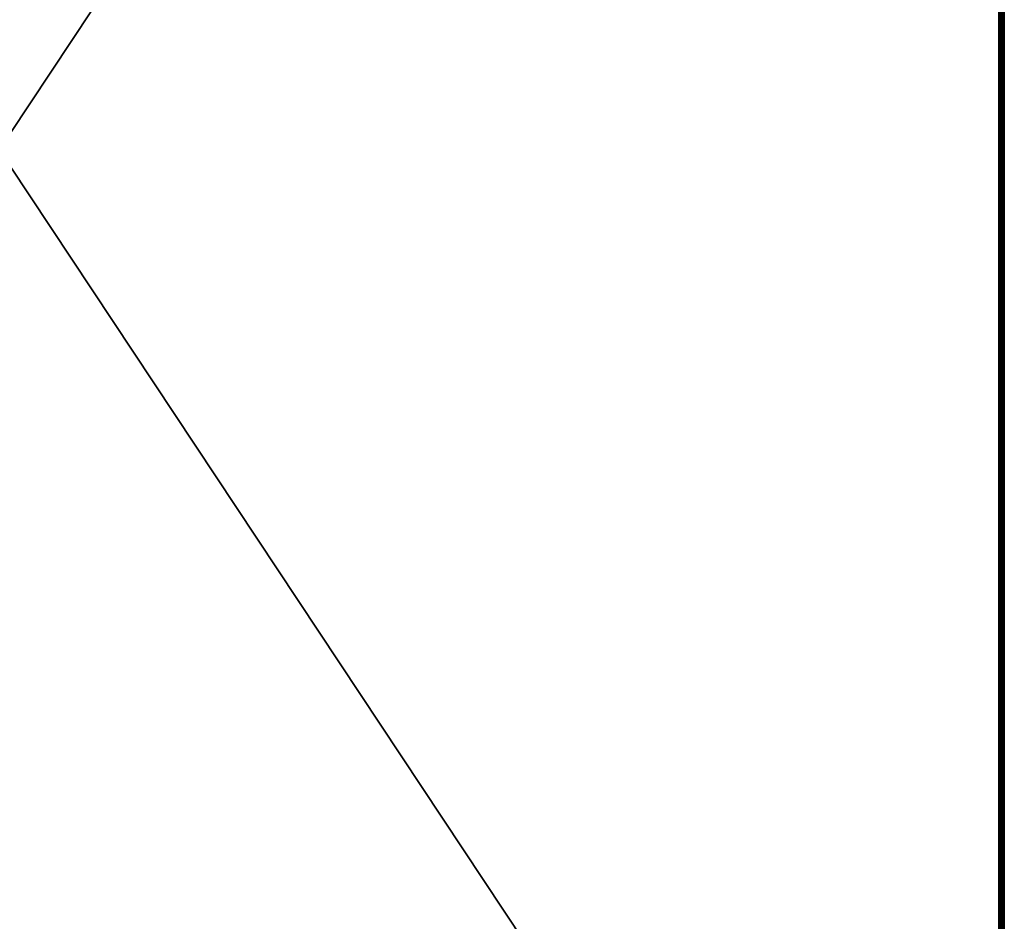
# Model space of a CAD drawing. Units: inches. Extents: x -135 to 139, y -118 to 10.
# Drawn here: x 40 to 79, y -89 to -54 of the extents above; entities that cross this region are included whole.
import ezdxf

# ---------------------------------------------------------------- set-up
doc = ezdxf.new("R2010")
doc.units = ezdxf.units.IN
doc.header["$MEASUREMENT"] = 0
doc.layers.add('72_EGR_BASE_CUSTOMARTICLE', color=7, linetype='Continuous')
doc.layers.add('SKP_2000_3000_D3G', color=7, linetype='Continuous')

# ---------------------------------------------------------------- blocks, each defined once
blk = doc.blocks.new('974818b0-d2e9-4554-8f65-8c9034180552')
at = {"layer": 'SKP_2000_3000_D3G', "color": 0}
for points in [[(39.17, -59.055, 0.123), (-39.17, 59.055, 0.123), (-39.17, -59.055, 0.123)], [(-39.17, 59.055, 0.123), (39.17, -59.055, 0.123), (39.17, 59.055, 0.123)], [(39.17, 59.055, 0.044), (-39.17, -59.055, 0.044), (-39.17, 59.055, 0.044)], [(-39.17, -59.055, 0.044), (39.17, 59.055, 0.044), (39.17, -59.055, 0.044)], [(39.19, 29.587, 0.125), (39.17, 59.055, 0.123), (39.17, 0, 0.123)], [(39.19, 29.587, 0.043), (39.17, 0, 0.044), (39.17, 59.055, 0.044)], [(39.279, 0, 0.166), (39.265, 59.055, 0.161), (39.244, 19.685, 0.149)], [(39.277, 0, 0.002), (39.244, 19.685, 0.018), (39.256, 59.055, 0.01)], [(39.277, 0, 0.002), (39.256, 59.055, 0.01), (39.269, 59.055, 0.005)], [(39.289, 59.055, 0.167), (39.265, 59.055, 0.161), (39.279, 0, 0.166)], [(39.283, 59.055, 0.001), (39.277, 0, 0.002), (39.269, 59.055, 0.005)], [(39.318, 59.055, 0.003), (39.277, 0, 0.002), (39.296, 59.055, 0)], [(39.296, 59.055, 0), (39.277, 0, 0.002), (39.283, 59.055, 0.001)], [(39.34, 0, 0.013), (39.277, 0, 0.002), (39.318, 59.055, 0.003)], [(39.315, 0, 0.165), (39.289, 59.055, 0.167), (39.279, 0, 0.166)], [(39.315, 0, 0.165), (39.313, 59.055, 0.166), (39.289, 59.055, 0.167)], [(39.336, 59.055, 0.157), (39.313, 59.055, 0.166), (39.315, 0, 0.165)], [(39.344, 0, 0.152), (39.336, 59.055, 0.157), (39.315, 0, 0.165)], [(39.34, 0, 0.013), (39.318, 59.055, 0.003), (39.339, 59.055, 0.012)], [(39.356, 59.055, 0.143), (39.336, 59.055, 0.157), (39.344, 0, 0.152)], [(39.357, 59.055, 0.026), (39.34, 0, 0.013), (39.339, 59.055, 0.012)], [(39.365, 0, 0.036), (39.34, 0, 0.013), (39.357, 59.055, 0.026)], [(39.356, 59.055, 0.143), (39.344, 0, 0.152), (39.367, 0, 0.128)], [(39.356, 59.055, 0.143), (39.367, 0, 0.128), (39.37, 59.055, 0.123)], [(39.37, 59.055, 0.044), (39.365, 0, 0.036), (39.357, 59.055, 0.026)], [(39.37, 59.055, 0.044), (39.378, 0, 0.065), (39.365, 0, 0.036)], [(39.37, 59.055, 0.123), (39.367, 0, 0.128), (39.377, 59.055, 0.104)], [(39.377, 59.055, 0.104), (39.367, 0, 0.128), (39.379, 0, 0.096)], [(39.377, 59.055, 0.063), (39.378, 0, 0.065), (39.37, 59.055, 0.044)], [(39.377, 59.055, 0.104), (39.379, 0, 0.096), (39.38, 59.055, 0.084)], [(39.38, 59.055, 0.084), (39.378, 0, 0.065), (39.377, 59.055, 0.063)], [(39.38, 59.055, 0.084), (39.379, 0, 0.096), (39.378, 0, 0.065)], [(39.19, 29.587, 0.125), (39.17, 0, 0.123), (39.19, 0, 0.125)], [(39.19, 0, 0.043), (39.17, 0, 0.044), (39.19, 29.587, 0.043)], [(39.209, 29.587, 0.13), (39.19, 0, 0.125), (39.209, 0, 0.13)], [(39.209, 0, 0.038), (39.19, 29.587, 0.043), (39.209, 29.587, 0.038)], [(39.209, 29.587, 0.13), (39.19, 29.587, 0.125), (39.19, 0, 0.125)], [(39.209, 0, 0.038), (39.19, 0, 0.043), (39.19, 29.587, 0.043)], [(39.228, 29.587, 0.138), (39.209, 29.587, 0.13), (39.228, 0, 0.138)], [(39.228, 0, 0.138), (39.209, 29.587, 0.13), (39.209, 0, 0.13)], [(39.228, 0, 0.029), (39.209, 0, 0.038), (39.228, 29.587, 0.029)], [(39.228, 29.587, 0.029), (39.209, 0, 0.038), (39.209, 29.587, 0.038)], [(39.244, 19.685, 0.149), (39.228, 29.587, 0.138), (39.228, 0, 0.138)], [(39.244, 19.685, 0.018), (39.228, 0, 0.029), (39.228, 29.587, 0.029)], [(39.244, 0, 0.018), (39.228, 0, 0.029), (39.244, 19.685, 0.018)], [(39.244, 19.685, 0.149), (39.228, 0, 0.138), (39.244, 0, 0.149)], [(39.279, 0, 0.166), (39.244, 19.685, 0.149), (39.244, 0, 0.149)], [(39.277, 0, 0.002), (39.244, 0, 0.018), (39.244, 19.685, 0.018)], [(39.19, 0, 0.125), (39.17, 0, 0.123), (39.17, -29.587, 0.123)], [(39.19, -29.587, 0.043), (39.17, 0, 0.044), (39.19, 0, 0.043)], [(39.19, 0, 0.125), (39.17, -29.587, 0.123), (39.19, -29.587, 0.125)], [(39.19, -29.587, 0.043), (39.17, -29.587, 0.044), (39.17, 0, 0.044)], [(39.209, 0, 0.13), (39.19, -29.587, 0.125), (39.209, -29.587, 0.13)], [(39.209, 0, 0.13), (39.19, 0, 0.125), (39.19, -29.587, 0.125)], [(39.209, -29.587, 0.038), (39.19, -29.587, 0.043), (39.19, 0, 0.043)], [(39.209, -29.587, 0.038), (39.19, 0, 0.043), (39.209, 0, 0.038)], [(39.228, 0, 0.138), (39.209, 0, 0.13), (39.228, -29.587, 0.138)], [(39.228, -29.587, 0.138), (39.209, 0, 0.13), (39.209, -29.587, 0.13)], [(39.228, -29.587, 0.029), (39.209, -29.587, 0.038), (39.228, 0, 0.029)], [(39.228, 0, 0.029), (39.209, -29.587, 0.038), (39.209, 0, 0.038)], [(39.244, -19.685, 0.018), (39.228, 0, 0.029), (39.244, 0, 0.018)], [(39.244, -19.685, 0.149), (39.228, 0, 0.138), (39.228, -29.587, 0.138)], [(39.244, 0, 0.149), (39.228, 0, 0.138), (39.244, -19.685, 0.149)], [(39.244, -19.685, 0.018), (39.228, -29.587, 0.029), (39.228, 0, 0.029)], [(39.277, 0, 0.002), (39.256, -59.055, 0.01), (39.244, -19.685, 0.018)], [(39.277, 0, 0.002), (39.244, -19.685, 0.018), (39.244, 0, 0.018)], [(39.279, 0, 0.166), (39.244, 0, 0.149), (39.244, -19.685, 0.149)], [(39.279, 0, 0.166), (39.244, -19.685, 0.149), (39.265, -59.055, 0.161)], [(39.277, 0, 0.002), (39.269, -59.055, 0.005), (39.256, -59.055, 0.01)], [(39.289, -59.055, 0.167), (39.279, 0, 0.166), (39.265, -59.055, 0.161)], [(39.283, -59.055, 0.001), (39.269, -59.055, 0.005), (39.277, 0, 0.002)], [(39.34, 0, 0.013), (39.318, -59.055, 0.003), (39.277, 0, 0.002)], [(39.318, -59.055, 0.003), (39.296, -59.055, 0), (39.277, 0, 0.002)], [(39.296, -59.055, 0), (39.283, -59.055, 0.001), (39.277, 0, 0.002)], [(39.315, 0, 0.165), (39.279, 0, 0.166), (39.289, -59.055, 0.167)], [(39.315, 0, 0.165), (39.289, -59.055, 0.167), (39.313, -59.055, 0.166)], [(39.336, -59.055, 0.157), (39.315, 0, 0.165), (39.313, -59.055, 0.166)], [(39.344, 0, 0.152), (39.315, 0, 0.165), (39.336, -59.055, 0.157)], [(39.34, 0, 0.013), (39.339, -59.055, 0.012), (39.318, -59.055, 0.003)], [(39.356, -59.055, 0.143), (39.344, 0, 0.152), (39.336, -59.055, 0.157)], [(39.357, -59.055, 0.026), (39.339, -59.055, 0.012), (39.34, 0, 0.013)], [(39.365, 0, 0.036), (39.357, -59.055, 0.026), (39.34, 0, 0.013)], [(39.344, 0, 0.152), (39.356, -59.055, 0.143), (39.367, 0, 0.128)], [(39.367, 0, 0.128), (39.356, -59.055, 0.143), (39.37, -59.055, 0.123)], [(39.365, 0, 0.036), (39.37, -59.055, 0.044), (39.357, -59.055, 0.026)], [(39.378, 0, 0.065), (39.37, -59.055, 0.044), (39.365, 0, 0.036)], [(39.367, 0, 0.128), (39.377, -59.055, 0.104), (39.379, 0, 0.096)], [(39.367, 0, 0.128), (39.37, -59.055, 0.123), (39.377, -59.055, 0.104)], [(39.378, 0, 0.065), (39.377, -59.055, 0.063), (39.37, -59.055, 0.044)], [(39.378, 0, 0.065), (39.38, -59.055, 0.084), (39.377, -59.055, 0.063)], [(39.379, 0, 0.096), (39.377, -59.055, 0.104), (39.38, -59.055, 0.084)], [(39.379, 0, 0.096), (39.38, -59.055, 0.084), (39.378, 0, 0.065)], [(39.244, -19.685, 0.149), (39.228, -29.587, 0.138), (39.244, -39.37, 0.149)], [(39.244, -39.37, 0.018), (39.228, -29.587, 0.029), (39.244, -19.685, 0.018)], [(39.265, -59.055, 0.161), (39.244, -19.685, 0.149), (39.244, -39.37, 0.149)], [(39.256, -59.055, 0.01), (39.244, -39.37, 0.018), (39.244, -19.685, 0.018)], [(39.19, -29.587, 0.125), (39.17, -29.587, 0.123), (39.17, -59.055, 0.123)], [(39.209, -59.055, 0.038), (39.17, -59.055, 0.044), (39.19, -29.587, 0.043)], [(39.19, -29.587, 0.043), (39.17, -59.055, 0.044), (39.17, -29.587, 0.044)], [(39.209, -59.055, 0.13), (39.19, -29.587, 0.125), (39.17, -59.055, 0.123)], [(39.209, -29.587, 0.038), (39.209, -59.055, 0.038), (39.19, -29.587, 0.043)], [(39.209, -29.587, 0.13), (39.19, -29.587, 0.125), (39.209, -59.055, 0.13)], [(39.244, -59.055, 0.018), (39.209, -59.055, 0.038), (39.228, -29.587, 0.029)], [(39.244, -59.055, 0.149), (39.228, -29.587, 0.138), (39.209, -59.055, 0.13)], [(39.228, -29.587, 0.138), (39.209, -29.587, 0.13), (39.209, -59.055, 0.13)], [(39.228, -29.587, 0.029), (39.209, -59.055, 0.038), (39.209, -29.587, 0.038)], [(39.244, -59.055, 0.018), (39.228, -29.587, 0.029), (39.244, -39.37, 0.018)], [(39.244, -59.055, 0.149), (39.244, -39.37, 0.149), (39.228, -29.587, 0.138)]]:
    blk.add_3dface(points, dxfattribs=at)
blk = doc.blocks.new('959f1c6a-bff2-4a5f-80b0-f7bbf528230b')
at = {"color": 250, "true_color": 0x181818}
blk.add_blockref('974818b0-d2e9-4554-8f65-8c9034180552', (0, 0, 0.054), dxfattribs=at)
blk = doc.blocks.new('3765a733-f9e3-479f-a0c1-83b55769a4c3', base_point=(60.372, 10.338, -0.098))
blk.add_blockref('959f1c6a-bff2-4a5f-80b0-f7bbf528230b', (99.752, -48.875, -0.098))

msp = doc.modelspace()

# ---------------------------------------------------------------- block references
at = {"layer": '72_EGR_BASE_CUSTOMARTICLE'}
msp.add_blockref('3765a733-f9e3-479f-a0c1-83b55769a4c3', (0, 0), dxfattribs=at)

doc.saveas('drawing.dxf')
